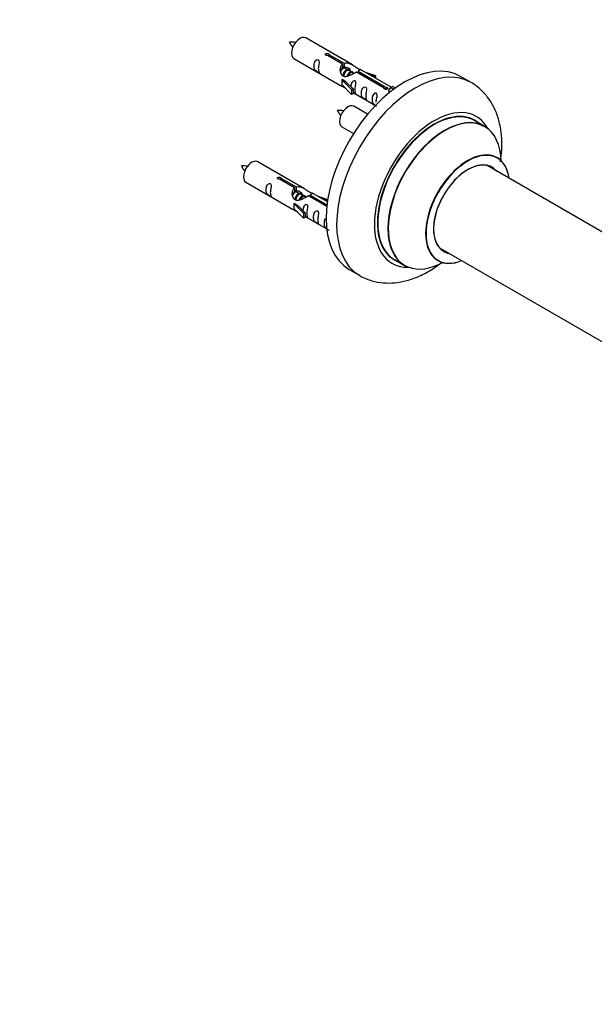
# Model space of a CAD drawing. Units: millimetres. Extents: x 0 to 1424, y 0 to 3536.
# Drawn here: x 718 to 912, y 930 to 1262 of the extents above; entities that cross this region are included whole.
import ezdxf
from ezdxf import colors
from ezdxf.entities.mleader import LeaderData, LeaderLine
from ezdxf.math import Vec2, Vec3

# ---------------------------------------------------------------- set-up
doc = ezdxf.new("R2010")
doc.units = ezdxf.units.MM
doc.layers.add('DV6_Défaut', color=7, linetype='Continuous')
doc.layers.add('Défaut', color=7, linetype='Continuous')

# ---------------------------------------------------------------- blocks, each defined once
blk = doc.blocks.new('_DOT')
at = {"color": 0}
blk.add_line((0, 0), (-1, 0), dxfattribs=at)
at = {"color": 0, "const_width": 0.333}
blk.add_lwpolyline([(-0.1665, 0, 1), (0.1665, 0, 1)], format="xyb", close=True, dxfattribs=at)
blk = doc.blocks.new('SE5')
at = {"layer": 'DV6_Défaut', "color": 7, "linetype": 'Continuous'}
for p, q in [((830.53, 1246.66), (814.83, 1255.72)), ((827.17, 1246.93), (822.1, 1249.86)), ((822.61, 1250.16), (827.69, 1247.23)), ((822.61, 1250.16), (822.61, 1249.56)), ((810.83, 1248.79), (826.53, 1239.73)), ((827.17, 1246.93), (827.17, 1245.61)), ((827.17, 1246.21), (827.69, 1245.91)), ((827.69, 1247.23), (827.69, 1245.91)), ((827.72, 1245.62), (827.17, 1245.94)), ((828.99, 1244.89), (827.9, 1245.52)), ((830.26, 1244.15), (829.17, 1244.79)), ((831.02, 1243.72), (830.44, 1244.05)), ((841.22, 1238.82), (831.91, 1244.2)), ((832.42, 1244.49), (841.74, 1239.11)), ((832.42, 1244.49), (832.42, 1243.9)), ((843.55, 1239.14), (833.04, 1245.21)), ((834.78, 1244.2), (838.29, 1243.05)), ((838, 1242.74), (836.39, 1243.27)), ((838.29, 1243.05), (838, 1242.74)), ((838.29, 1243.05), (838.29, 1242.17)), ((870.47, 1240.72), (866.93, 1242.77)), ((826.97, 1241.64), (827.06, 1241.69)), ((830.2, 1238.37), (826.97, 1241.64)), ((826.97, 1241.64), (826.97, 1240.83)), ((826.97, 1240.83), (826.97, 1240.01)), ((830.2, 1236.74), (826.97, 1240.01)), ((828.35, 1240.95), (827.06, 1241.69)), ((828.35, 1240.95), (830.72, 1238.54)), ((838, 1242.74), (838, 1242.34)), ((830.72, 1238.54), (830.2, 1238.37)), ((830.2, 1238.37), (830.2, 1236.74)), ((830.72, 1236.9), (830.2, 1236.74)), ((830.72, 1238.54), (830.72, 1236.9)), ((830.72, 1237.31), (838.26, 1232.95)), ((841.22, 1238.82), (841.22, 1238.74)), ((841.74, 1239.11), (841.74, 1238.42)), ((843.35, 1239.03), (842.61, 1237.89)), ((842.61, 1237.89), (843.25, 1237.53)), ((843.35, 1239.03), (844.06, 1239.43)), ((844.41, 1238.42), (843.35, 1239.03)), ((845.03, 1238.87), (844.06, 1239.43)), ((835.65, 1230.03), (830.99, 1232.72)), ((875.07, 1225.94), (871.65, 1227.92)), ((826.99, 1225.79), (830.9, 1223.54)), ((814.36, 1204.99), (798.66, 1214.05)), ((937.02, 1177.47), (875.9, 1212.76)), ((794.66, 1207.13), (810.36, 1198.06)), ((811, 1205.26), (805.93, 1208.19)), ((806.45, 1208.49), (811.52, 1205.56)), ((806.45, 1208.49), (806.45, 1207.89)), ((811, 1205.26), (811, 1203.95)), ((811, 1204.54), (811.52, 1204.25)), ((811.55, 1203.96), (811, 1204.27)), ((811.52, 1205.56), (811.52, 1204.25)), ((812.82, 1203.22), (811.73, 1203.85)), ((814.1, 1202.49), (813, 1203.12)), ((822.07, 1200.54), (816.87, 1203.54)), ((810.8, 1199.98), (810.89, 1200.03)), ((814.03, 1196.7), (810.8, 1199.98)), ((810.8, 1199.98), (810.8, 1199.16)), ((812.18, 1199.28), (810.89, 1200.03)), ((814.85, 1202.05), (814.27, 1202.38)), ((821.88, 1198.98), (815.74, 1202.53)), ((816.26, 1202.83), (821.94, 1199.54)), ((816.26, 1202.83), (816.26, 1202.23)), ((818.62, 1202.53), (822.13, 1201.38)), ((821.84, 1201.08), (820.22, 1201.6)), ((822.13, 1201.38), (821.84, 1201.08)), ((821.84, 1201.08), (821.84, 1200.67)), ((822.13, 1201.38), (822.13, 1200.94)), ((810.8, 1199.16), (810.8, 1198.34)), ((814.03, 1195.07), (810.8, 1198.34)), ((812.18, 1199.28), (814.55, 1196.87)), ((814.55, 1196.87), (814.03, 1196.7)), ((814.03, 1196.7), (814.03, 1195.07)), ((814.55, 1196.87), (814.55, 1195.24)), ((814.55, 1195.24), (814.03, 1195.07)), ((814.55, 1195.64), (821.86, 1191.42)), ((859.9, 1185.05), (921.59, 1149.43)), ((844.65, 1181.15), (848.07, 1179.18)), ((829.43, 1177.81), (832.97, 1175.77))]:
    blk.add_line(p, q, dxfattribs=at)
for centre, radius, start, end in [((809.87, 1244.45), 9.88, 81.1061, 93.5221), ((816.41, 1257.65), 7.89, 205.0354, 220.5718), ((826.04, 1221.45), 9.88, 81.1061, 93.5221), ((832.58, 1234.65), 7.89, 205.0354, 220.5718), ((793.7, 1202.78), 9.88, 81.1061, 93.5221), ((800.24, 1215.99), 7.89, 205.0354, 220.5718)]:
    blk.add_arc(centre, radius, start, end, dxfattribs=at)
for centre, major_axis, start_param, end_param in [((812.83, 1252.26), (2, 3.46), 0, 3.141593), ((848.18, 1210.29), (-18.75, -32.48), 3.141593, 6.283185), ((851.72, 1208.25), (-18.75, -32.48), 3.148672, 6.275268), ((828.99, 1229.26), (2, 3.46), 0, 3.141593), ((858.08, 1204.57), (-14.25, -24.68), 2.796939, 6.283185), ((858.08, 1204.57), (-13.55, -23.47), 3.055659, 6.283185), ((858.15, 1204.53), (13.5, 23.38), 0, 3.16401), ((861.57, 1202.56), (-13.5, -23.38), 3.141593, 6.283185), ((861.64, 1202.52), (13.47, 23.33), 0, 3.887563), ((861.64, 1202.52), (13.47, 23.33), 5.532012, 6.283185), ((869.32, 1198.08), (-10, -17.32), 2.498114, 6.283185), ((869.39, 1198.04), (9.95, 17.23), 0, 3.77834), ((796.66, 1210.59), (2, 3.46), 0, 3.141593), ((869.39, 1198.04), (-8.17, -14.16), 2.934308, 6.283185), ((869.32, 1198.08), (8.12, 14.07), 0, 3.31723), ((869.39, 1198.04), (9.95, 17.23), 5.646438, 6.283185), ((867.27, 1199.27), (-8.12, -14.07), -3.31723, -3.268121), ((869.32, 1198.08), (8.12, 14.07), 6.107548, 6.283185), ((852.07, 1208.04), (-8, -13.86), -1.051264, -0.988623), ((867.27, 1199.27), (-8.12, -14.07), 0.126529, 0.175637), ((869.39, 1198.04), (-8.17, -14.16), 0, 0.207285), ((858.08, 1204.57), (-14.25, -24.68), 0, 0.344653), ((858.08, 1204.57), (-13.55, -23.47), 0, 0.085934), ((869.32, 1198.08), (-10, -17.32), 0, 0.643478)]:
    blk.add_ellipse(centre, major_axis=major_axis, ratio=0.57735, start_param=start_param, end_param=end_param, dxfattribs=at)
for points, knots in [([(822.1, 1249.86), (822.03, 1249.85), (821.96, 1249.85), (821.9, 1249.85), (821.83, 1249.86), (821.77, 1249.87), (821.71, 1249.88), (821.65, 1249.9), (821.6, 1249.93), (821.56, 1249.96), (821.51, 1249.99), (821.48, 1250.03), (821.46, 1250.07), (821.43, 1250.1), (821.42, 1250.15), (821.42, 1250.19), (821.42, 1250.23), (821.43, 1250.28), (821.45, 1250.32), (821.47, 1250.36), (821.5, 1250.39), (821.54, 1250.43), (821.58, 1250.46), (821.63, 1250.48), (821.69, 1250.5), (821.75, 1250.52), (821.81, 1250.54), (821.87, 1250.54), (821.94, 1250.55), (822, 1250.55), (822.07, 1250.54), (822.14, 1250.53), (822.21, 1250.52), (822.27, 1250.5), (822.33, 1250.48), (822.39, 1250.46), (822.43, 1250.43), (822.48, 1250.4), (822.52, 1250.37), (822.55, 1250.34), (822.58, 1250.31), (822.6, 1250.27), (822.61, 1250.24), (822.62, 1250.21), (822.62, 1250.18), (822.61, 1250.16)], [0, 0, 0, 0, 0.067993, 0.067993, 0.067993, 0.136008, 0.136008, 0.136008, 0.203632, 0.203632, 0.203632, 0.270658, 0.270658, 0.270658, 0.337909, 0.337909, 0.337909, 0.405856, 0.405856, 0.405856, 0.47389, 0.47389, 0.47389, 0.541272, 0.541272, 0.541272, 0.608283, 0.608283, 0.608283, 0.675761, 0.675761, 0.675761, 0.743837, 0.743837, 0.743837, 0.811709, 0.811709, 0.811709, 0.878878, 0.878878, 0.878878, 0.945948, 0.945948, 0.945948, 1, 1, 1, 1]), ([(819.03, 1245.41), (819.03, 1245.87), (819.13, 1246.36), (819.28, 1247.17), (819.33, 1247.45), (819.31, 1248), (819.23, 1248.27), (818.83, 1248.5), (818.56, 1248.43), (818.15, 1248.12), (818, 1247.9), (817.68, 1247.19), (817.61, 1246.68), (817.61, 1245.77), (817.68, 1245.37), (818.01, 1244.84), (818.16, 1244.67), (818.56, 1244.35), (818.83, 1244.18), (819.23, 1243.95), (819.31, 1243.91), (819.33, 1244), (819.28, 1244.11), (819.13, 1244.54), (819.03, 1244.95), (819.03, 1245.41)], [0, 0, 0, 0, 0.125, 0.125, 0.1875, 0.1875, 0.25, 0.25, 0.3125, 0.3125, 0.375, 0.375, 0.5, 0.5, 0.625, 0.625, 0.6875, 0.6875, 0.75, 0.75, 0.8125, 0.8125, 0.875, 0.875, 1, 1, 1, 1]), ([(831.91, 1244.2), (831.21, 1243.81), (830.37, 1243.37), (829.21, 1242.9), (828.83, 1242.76), (828.09, 1242.65), (827.72, 1242.66), (827.1, 1243.03), (826.86, 1243.36), (826.54, 1244.09), (826.46, 1244.49), (826.39, 1245.68), (826.61, 1246.46), (827.17, 1246.93)], [0, 0, 0, 0, 0.25, 0.25, 0.375, 0.375, 0.5, 0.5, 0.625, 0.625, 0.75, 0.75, 1, 1, 1, 1]), ([(827.69, 1247.23), (828.38, 1247.48), (829.23, 1247.3), (830.39, 1246.75), (830.77, 1246.52), (831.5, 1246.03), (831.87, 1245.77), (832.5, 1245.41), (832.73, 1245.32), (832.9, 1245.26), (832.9, 1245.26), (832.91, 1245.25)], [0, 0, 0, 0, 0.397187, 0.397187, 0.595781, 0.595781, 0.794375, 0.794375, 0.992969, 0.992969, 1, 1, 1, 1]), ([(827.69, 1245.91), (828.15, 1246.05), (828.66, 1245.92), (829.49, 1245.35), (829.82, 1244.9), (829.82, 1244.42)], [0, 0, 0, 0, 0.5020499, 0.5020499, 1, 1, 1, 1]), ([(833.08, 1245.18), (833.12, 1245.16), (833.15, 1245.14), (833.21, 1245), (832.98, 1244.83), (832.42, 1244.49)], [0, 0, 0, 0, 0.195062, 0.195062, 1, 1, 1, 1]), ([(826.51, 1239.74), (826.55, 1239.71), (826.62, 1239.69), (826.86, 1239.6), (827.11, 1239.5), (827.61, 1239.21), (827.82, 1239.07), (828.03, 1238.93)], [0, 0, 0, 0, 0.25301, 0.25301, 0.718766, 0.718766, 1, 1, 1, 1]), ([(831.39, 1238.27), (831.39, 1238.73), (831.49, 1239.22), (831.64, 1240.03), (831.69, 1240.31), (831.68, 1240.86), (831.59, 1241.14), (831.19, 1241.37), (830.92, 1241.29), (830.52, 1240.98), (830.37, 1240.76), (830.07, 1240.12), (830, 1239.67), (829.98, 1239.27)], [0, 0, 0, 0, 0.2584236, 0.2584236, 0.3876354, 0.3876354, 0.5168472, 0.5168472, 0.646059, 0.646059, 0.7752707, 0.7752707, 1, 1, 1, 1]), ([(880.42, 1214.03), (880.63, 1215.42), (880.94, 1218.54), (880.83, 1223.27), (880, 1227.89), (878.52, 1231.94), (876.53, 1235.37), (873.95, 1238.26), (871.72, 1240.14), (870.41, 1240.72), (870.25, 1240.8)], [0, 0, 0, 0, 0.125316, 0.284669, 0.444911, 0.583648, 0.716563, 0.845143, 0.983115, 1, 1, 1, 1]), ([(830.72, 1237.38), (830.72, 1237.38), (830.72, 1237.37), (830.93, 1237.21), (831.19, 1237.04), (831.59, 1236.81), (831.68, 1236.78), (831.69, 1236.86), (831.64, 1236.97), (831.49, 1237.4), (831.39, 1237.81), (831.39, 1238.27)], [0, 0, 0, 0, 0.00216, 0.00216, 0.201728, 0.201728, 0.401296, 0.401296, 0.600864, 0.600864, 1, 1, 1, 1]), ([(834.98, 1236.2), (834.98, 1236.66), (835.08, 1237.15), (835.23, 1237.96), (835.28, 1238.24), (835.26, 1238.79), (835.18, 1239.06), (834.78, 1239.29), (834.51, 1239.22), (834.1, 1238.91), (833.96, 1238.69), (833.63, 1237.98), (833.56, 1237.47), (833.57, 1236.56), (833.64, 1236.16), (833.96, 1235.63), (834.11, 1235.46), (834.51, 1235.14), (834.78, 1234.97), (835.18, 1234.74), (835.26, 1234.7), (835.28, 1234.79), (835.23, 1234.9), (835.08, 1235.33), (834.98, 1235.74), (834.98, 1236.2)], [0, 0, 0, 0, 0.125, 0.125, 0.1875, 0.1875, 0.25, 0.25, 0.3125, 0.3125, 0.375, 0.375, 0.5, 0.5, 0.625, 0.625, 0.6875, 0.6875, 0.75, 0.75, 0.8125, 0.8125, 0.875, 0.875, 1, 1, 1, 1]), ([(838.53, 1234.15), (838.53, 1234.61), (838.63, 1235.1), (838.78, 1235.9), (838.83, 1236.19), (838.82, 1236.74), (838.73, 1237.01), (838.33, 1237.24), (838.06, 1237.17), (837.66, 1236.86), (837.51, 1236.63), (837.19, 1235.93), (837.12, 1235.42), (837.12, 1234.51), (837.19, 1234.11), (837.51, 1233.58), (837.66, 1233.41), (838.07, 1233.08), (838.34, 1232.92), (838.59, 1232.78), (838.63, 1232.75), (838.66, 1232.73)], [0, 0, 0, 0, 0.163333, 0.163333, 0.244999, 0.244999, 0.326665, 0.326665, 0.408332, 0.408332, 0.489998, 0.489998, 0.653331, 0.653331, 0.816663, 0.816663, 0.89833, 0.89833, 0.979996, 0.979996, 1, 1, 1, 1]), ([(841.74, 1239.11), (841.81, 1239.12), (841.88, 1239.11), (841.94, 1239.1), (842.01, 1239.09), (842.07, 1239.07), (842.13, 1239.05), (842.19, 1239.02), (842.24, 1239), (842.28, 1238.97), (842.32, 1238.94), (842.36, 1238.91), (842.38, 1238.88), (842.4, 1238.84), (842.42, 1238.81), (842.42, 1238.77), (842.42, 1238.74), (842.41, 1238.7), (842.39, 1238.67), (842.37, 1238.64), (842.33, 1238.6), (842.29, 1238.57), (842.25, 1238.54), (842.2, 1238.52), (842.15, 1238.49), (842.09, 1238.47), (842.03, 1238.45), (841.96, 1238.44), (841.9, 1238.43), (841.83, 1238.42), (841.76, 1238.42), (841.7, 1238.42), (841.63, 1238.42), (841.57, 1238.44), (841.51, 1238.45), (841.45, 1238.47), (841.4, 1238.5), (841.35, 1238.52), (841.31, 1238.56), (841.28, 1238.59), (841.25, 1238.63), (841.23, 1238.67), (841.22, 1238.71), (841.22, 1238.75), (841.22, 1238.78), (841.22, 1238.82)], [0, 0, 0, 0, 0.067993, 0.067993, 0.067993, 0.136008, 0.136008, 0.136008, 0.203632, 0.203632, 0.203632, 0.270658, 0.270658, 0.270658, 0.337909, 0.337909, 0.337909, 0.405856, 0.405856, 0.405856, 0.47389, 0.47389, 0.47389, 0.541272, 0.541272, 0.541272, 0.608283, 0.608283, 0.608283, 0.675761, 0.675761, 0.675761, 0.743837, 0.743837, 0.743837, 0.811709, 0.811709, 0.811709, 0.878878, 0.878878, 0.878878, 0.945948, 0.945948, 0.945948, 1, 1, 1, 1]), ([(879.35, 1215.41), (879.23, 1215.49), (879.11, 1215.56), (879.09, 1215.58), (879.09, 1215.58)], [0, 0, 0, 0, 0.737779, 1, 1, 1, 1]), ([(802.86, 1203.74), (802.86, 1204.2), (802.96, 1204.69), (803.11, 1205.5), (803.16, 1205.78), (803.15, 1206.34), (803.06, 1206.61), (802.66, 1206.84), (802.39, 1206.77), (801.99, 1206.45), (801.84, 1206.23), (801.52, 1205.53), (801.45, 1205.01), (801.45, 1204.1), (801.52, 1203.7), (801.84, 1203.17), (801.99, 1203.01), (802.4, 1202.68), (802.66, 1202.51), (803.06, 1202.28), (803.15, 1202.25), (803.16, 1202.33), (803.11, 1202.44), (802.96, 1202.87), (802.86, 1203.29), (802.86, 1203.74)], [0, 0, 0, 0, 0.125, 0.125, 0.1875, 0.1875, 0.25, 0.25, 0.3125, 0.3125, 0.375, 0.375, 0.5, 0.5, 0.625, 0.625, 0.6875, 0.6875, 0.75, 0.75, 0.8125, 0.8125, 0.875, 0.875, 1, 1, 1, 1]), ([(805.93, 1208.19), (805.86, 1208.18), (805.79, 1208.18), (805.73, 1208.18), (805.66, 1208.19), (805.6, 1208.2), (805.54, 1208.22), (805.48, 1208.24), (805.43, 1208.26), (805.39, 1208.29), (805.35, 1208.32), (805.31, 1208.36), (805.29, 1208.4), (805.27, 1208.44), (805.25, 1208.48), (805.25, 1208.52), (805.25, 1208.57), (805.26, 1208.61), (805.28, 1208.65), (805.3, 1208.69), (805.34, 1208.73), (805.38, 1208.76), (805.42, 1208.79), (805.47, 1208.82), (805.52, 1208.84), (805.58, 1208.86), (805.64, 1208.87), (805.71, 1208.88), (805.77, 1208.88), (805.84, 1208.88), (805.9, 1208.87), (805.97, 1208.86), (806.04, 1208.85), (806.1, 1208.83), (806.16, 1208.81), (806.22, 1208.79), (806.27, 1208.76), (806.32, 1208.74), (806.36, 1208.7), (806.39, 1208.67), (806.42, 1208.64), (806.44, 1208.61), (806.45, 1208.57), (806.45, 1208.55), (806.45, 1208.52), (806.45, 1208.49)], [0, 0, 0, 0, 0.067993, 0.067993, 0.067993, 0.136008, 0.136008, 0.136008, 0.203632, 0.203632, 0.203632, 0.270658, 0.270658, 0.270658, 0.337909, 0.337909, 0.337909, 0.405856, 0.405856, 0.405856, 0.47389, 0.47389, 0.47389, 0.541272, 0.541272, 0.541272, 0.608283, 0.608283, 0.608283, 0.675761, 0.675761, 0.675761, 0.743837, 0.743837, 0.743837, 0.811709, 0.811709, 0.811709, 0.878878, 0.878878, 0.878878, 0.945948, 0.945948, 0.945948, 1, 1, 1, 1]), ([(815.74, 1202.53), (815.05, 1202.14), (814.2, 1201.7), (813.04, 1201.23), (812.66, 1201.1), (811.93, 1200.98), (811.55, 1201), (810.93, 1201.36), (810.69, 1201.69), (810.38, 1202.43), (810.29, 1202.82), (810.22, 1204.01), (810.44, 1204.8), (811, 1205.26)], [0, 0, 0, 0, 0.25, 0.25, 0.375, 0.375, 0.5, 0.5, 0.625, 0.625, 0.75, 0.75, 1, 1, 1, 1]), ([(811.52, 1205.56), (812.21, 1205.82), (813.06, 1205.64), (814.22, 1205.09), (814.6, 1204.85), (815.34, 1204.37), (815.71, 1204.11), (816.33, 1203.75), (816.57, 1203.65), (816.73, 1203.59), (816.74, 1203.59), (816.74, 1203.59)], [0, 0, 0, 0, 0.397187, 0.397187, 0.595781, 0.595781, 0.794375, 0.794375, 0.992969, 0.992969, 1, 1, 1, 1]), ([(811.52, 1204.25), (811.98, 1204.39), (812.5, 1204.26), (813.32, 1203.69), (813.65, 1203.23), (813.65, 1202.75)], [0, 0, 0, 0, 0.5020499, 0.5020499, 1, 1, 1, 1]), ([(816.92, 1203.51), (816.96, 1203.49), (816.98, 1203.47), (817.04, 1203.34), (816.82, 1203.16), (816.26, 1202.83)], [0, 0, 0, 0, 0.195062, 0.195062, 1, 1, 1, 1]), ([(815.23, 1196.61), (815.23, 1197.06), (815.32, 1197.56), (815.48, 1198.36), (815.53, 1198.64), (815.51, 1199.2), (815.42, 1199.47), (815.02, 1199.7), (814.75, 1199.63), (814.35, 1199.32), (814.2, 1199.09), (813.91, 1198.45), (813.83, 1198.01), (813.81, 1197.6)], [0, 0, 0, 0, 0.258424, 0.258424, 0.387635, 0.387635, 0.516847, 0.516847, 0.646059, 0.646059, 0.775271, 0.775271, 1, 1, 1, 1]), ([(810.34, 1198.07), (810.39, 1198.05), (810.45, 1198.02), (810.7, 1197.93), (810.94, 1197.84), (811.44, 1197.54), (811.65, 1197.41), (811.87, 1197.26)], [0, 0, 0, 0, 0.25301, 0.25301, 0.718766, 0.718766, 1, 1, 1, 1]), ([(814.55, 1195.71), (814.55, 1195.71), (814.56, 1195.71), (814.76, 1195.54), (815.03, 1195.38), (815.43, 1195.15), (815.51, 1195.11), (815.52, 1195.19), (815.47, 1195.3), (815.32, 1195.74), (815.23, 1196.15), (815.23, 1196.61)], [0, 0, 0, 0, 0.00216, 0.00216, 0.201728, 0.201728, 0.401296, 0.401296, 0.600864, 0.600864, 1, 1, 1, 1]), ([(818.81, 1194.53), (818.81, 1194.99), (818.91, 1195.48), (819.06, 1196.29), (819.11, 1196.57), (819.1, 1197.13), (819.01, 1197.4), (818.61, 1197.63), (818.34, 1197.56), (817.94, 1197.25), (817.79, 1197.02), (817.47, 1196.32), (817.4, 1195.8), (817.4, 1194.89), (817.47, 1194.5), (817.79, 1193.96), (817.94, 1193.8), (818.35, 1193.47), (818.62, 1193.3), (819.01, 1193.07), (819.1, 1193.04), (819.11, 1193.12), (819.06, 1193.23), (818.91, 1193.66), (818.81, 1194.08), (818.81, 1194.53)], [0, 0, 0, 0, 0.125, 0.125, 0.1875, 0.1875, 0.25, 0.25, 0.3125, 0.3125, 0.375, 0.375, 0.5, 0.5, 0.625, 0.625, 0.6875, 0.6875, 0.75, 0.75, 0.8125, 0.8125, 0.875, 0.875, 1, 1, 1, 1]), ([(821.31, 1194.87), (821.28, 1194.83), (821.26, 1194.78), (821.02, 1194.26), (820.95, 1193.75), (820.95, 1192.84), (821.02, 1192.44), (821.35, 1191.91), (821.5, 1191.74), (821.9, 1191.42), (822.17, 1191.25), (822.57, 1191.02), (822.65, 1190.98), (822.66, 1191.03), (822.66, 1191.03), (822.66, 1191.04)], [0, 0, 0, 0, 0.027767, 0.027767, 0.302657, 0.302657, 0.577547, 0.577547, 0.714992, 0.714992, 0.852437, 0.852437, 0.989883, 0.989883, 1, 1, 1, 1]), ([(832.79, 1175.96), (833.05, 1175.78), (834.27, 1174.92), (837.1, 1173.91), (840.9, 1173.18), (844.89, 1173.22), (848.97, 1173.98), (853.13, 1175.48), (856.93, 1177.51), (859.3, 1179.15), (860.3, 1179.91)], [0, 0, 0, 0, 0.030234, 0.167024, 0.302423, 0.439554, 0.58135, 0.729496, 0.883667, 1, 1, 1, 1]), ([(859.05, 1180.88), (859.05, 1180.88), (859.13, 1180.87), (859.25, 1180.79), (859.32, 1180.74)], [0, 0, 0, 0, 0.520073, 1, 1, 1, 1])]:
    blk.add_open_spline(points, degree=3, knots=knots, dxfattribs=at)
for points in [[(826.56, 1244.44), (826.67, 1244.91), (826.86, 1245.33), (827.17, 1245.61)], [(810.39, 1202.77), (810.5, 1203.24), (810.7, 1203.66), (811, 1203.95)]]:
    blk.add_open_spline(points, degree=3, dxfattribs=at)
for points, weights, knots in [([(827.9, 1245.52), (827.63, 1245.67), (827.21, 1245.34), (826.82, 1245.04), (826.56, 1244.45)], [0.949265797415, 0.900016475517, 1, 0.907698351362, 0.94257893849], [0, 0, 0, 0.5199752, 0.5199752, 1, 1, 1]), ([(827.01, 1245.55), (827.06, 1245.6), (827.12, 1245.64), (827.67, 1246.05), (828, 1245.8)], [0.979050839646, 0.988546209417, 1, 0.892426502178, 0.957603029519], [0, 0, 0, 0.096228, 0.096228, 1, 1, 1]), ([(827.3, 1242.87), (827.32, 1243.06), (827.38, 1243.26), (827.68, 1244.37), (828.39, 1244.9), (828.94, 1245.32), (829.27, 1245.07)], [0.957311988554, 0.973358005948, 1, 0.866025403784, 1, 0.892426502178, 0.957603029519], [0, 0, 0, 0.09934, 0.09934, 0.598891, 0.598891, 1, 1, 1]), ([(829.17, 1244.79), (828.9, 1244.94), (828.48, 1244.61), (827.89, 1244.15), (827.65, 1243.19), (827.59, 1242.96), (827.58, 1242.74)], [0.949265797415, 0.900016475517, 1, 0.866025403784, 1, 0.964320368921, 0.947644879073], [0, 0, 0, 0.3708068, 0.3708068, 0.8676757, 0.8676757, 1, 1, 1]), ([(828.77, 1242.88), (829.1, 1243.75), (829.66, 1244.17), (830.37, 1244.7), (830.68, 1244.18), (830.8, 1243.96), (830.77, 1243.6)], [0.959656070168, 0.890766196081, 1, 0.866025403784, 1, 0.938247043728, 0.933421709797], [0, 0, 0, 0.358189, 0.358189, 0.797506, 0.797506, 1, 1, 1]), ([(830.44, 1244.05), (830.17, 1244.2), (829.75, 1243.87), (829.33, 1243.54), (829.06, 1242.87)], [0.949265797415, 0.900016475517, 1, 0.899025260554, 0.950256958659], [0, 0, 0, 0.4975338, 0.4975338, 1, 1, 1]), ([(811.73, 1203.85), (811.46, 1204.01), (811.04, 1203.68), (810.65, 1203.37), (810.39, 1202.78)], [0.949265797415, 0.900016475517, 1, 0.907698351362, 0.94257893849], [0, 0, 0, 0.519975, 0.519975, 1, 1, 1]), ([(810.84, 1203.89), (810.9, 1203.93), (810.95, 1203.97), (811.5, 1204.39), (811.84, 1204.13)], [0.979050839646, 0.988546209417, 1, 0.892426502178, 0.957603029519], [0, 0, 0, 0.096228, 0.096228, 1, 1, 1]), ([(811.13, 1201.2), (811.16, 1201.39), (811.21, 1201.59), (811.51, 1202.71), (812.22, 1203.24), (812.78, 1203.65), (813.11, 1203.4)], [0.957311988554, 0.973358005948, 1, 0.866025403784, 1, 0.892426502178, 0.957603029519], [0, 0, 0, 0.09934, 0.09934, 0.598891, 0.598891, 1, 1, 1]), ([(813, 1203.12), (812.73, 1203.27), (812.31, 1202.94), (811.72, 1202.48), (811.48, 1201.52), (811.43, 1201.29), (811.41, 1201.07)], [0.949265797415, 0.900016475517, 1, 0.866025403784, 1, 0.964320368921, 0.947644879073], [0, 0, 0, 0.370807, 0.370807, 0.867676, 0.867676, 1, 1, 1]), ([(812.6, 1201.22), (812.93, 1202.08), (813.5, 1202.5), (814.21, 1203.04), (814.51, 1202.52), (814.64, 1202.29), (814.6, 1201.93)], [0.959656070168, 0.890766196081, 1, 0.866025403784, 1, 0.938247043728, 0.933421709797], [0, 0, 0, 0.358189, 0.358189, 0.797506, 0.797506, 1, 1, 1]), ([(814.27, 1202.38), (814.01, 1202.54), (813.59, 1202.21), (813.16, 1201.87), (812.89, 1201.2)], [0.949265797415, 0.900016475517, 1, 0.899025260554, 0.950256958659], [0, 0, 0, 0.497534, 0.497534, 1, 1, 1])]:
    blk.add_rational_spline(points, weights, degree=2, knots=knots, dxfattribs=at)

msp = doc.modelspace()

# ---------------------------------------------------------------- block references
at = {"layer": 'Défaut'}
msp.add_blockref('SE5', (0, 0), dxfattribs=at)

# ---------------------------------------------------------------- leaders
at = {"layer": 'Défaut', "color": 7, "linetype": 'Continuous'}
ml = msp.add_multileader_mtext('Standard', dxfattribs=at)
ml.set_content('{\\pxsm0.9;\\fSolid Edge ISO|b1||i0||c0|p34;\\W1.;30/07/2019\\P}', color=256)
ml.set_leader_properties()
ml.set_arrow_properties(name='DOT')
ml.build(insert=Vec2(0, 0))
ml.multileader.update_dxf_attribs({"leader_type": 0, "dogleg_length": 0, "arrow_head_size": 12})
ctx = ml.context
ctx.base_point, ctx.char_height, ctx.arrow_head_size, ctx.landing_gap_size = Vec3(1081.99, 3529.26), 12, 12, 4.2
notes = []
notes.append((ctx, [(0, (0, 0, 0), (0, 0), (1, 0), 1, [])]))
ctx.mtext.insert = Vec3(1083.99, 3535.38)
for ctx, leaders in notes:
    for number, flags, end, landing, length, lines in leaders:
        leader = LeaderData()
        leader.index, (leader.has_last_leader_line, leader.has_dogleg_vector, leader.attachment_direction) = number, flags
        leader.last_leader_point, leader.dogleg_vector, leader.dogleg_length = Vec3(end), Vec3(landing), length
        for number, points, colour, breaks in lines:
            line = LeaderLine()
            line.index, line.vertices, line.color, line.breaks = number, Vec3.list(points), colors.encode_raw_color(colour), breaks
            leader.lines.append(line)
        ctx.leaders.append(leader)

doc.saveas('drawing.dxf')
